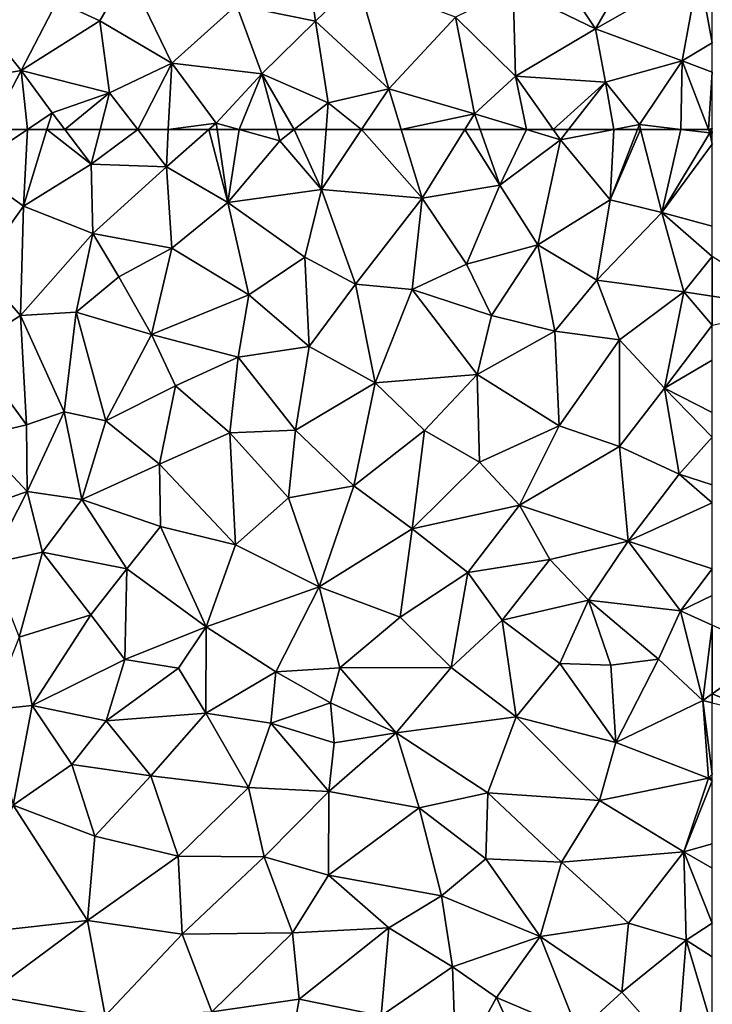
# Model space of a CAD drawing. Extents: x -2000 to -970, y -3000 to -1971.
# Drawn here: x -1913 to -1875, y -2548 to -2494 of the extents above; entities that cross this region are included whole.
import ezdxf

# ---------------------------------------------------------------- set-up
doc = ezdxf.new("R2010")
doc.units = 0
doc.header["$MEASUREMENT"] = 0
doc.layers.add('Terraen', color=33, linetype='Continuous')

# ---------------------------------------------------------------- blocks, each defined once
blk = doc.blocks.new('1km_6222_571_Flyttet_X-573000m_Y-6225000m_ACAD_1_FMEBLOCK28')
at = {"layer": 'Terraen', "color": 9, "true_color": 0xbbbbbb}
for points in [[(36.4, -55.67, 6.11), (40.74, -56.56, 6.07), (39.92, -51.01, 6.16)], [(39.92, -51.01, 6.16), (40.74, -56.56, 6.07), (43.03, -54.32, 6.1)], [(53.47, -53.04, 6.3), (56.1, -56.98, 6.14), (58.69, -52.47, 6.49)], [(58.69, -52.47, 6.49), (56.1, -56.98, 6.14), (61.77, -53.74, 6.39)], [(51.57, -54.78, 6.28), (56.1, -56.98, 6.14), (53.47, -53.04, 6.3)], [(26.56, -55.45, 6.37), (28.91, -56.53, 6.15), (30.43, -53.86, 6.3)], [(30.43, -53.86, 6.3), (28.91, -56.53, 6.15), (32.85, -58.86, 6.1)], [(36.4, -55.67, 6.11), (30.43, -53.86, 6.3), (32.85, -58.86, 6.1)], [(60.84, -58.73, 6.37), (61.77, -53.74, 6.39), (56.1, -56.98, 6.14)], [(61.77, -53.74, 6.39), (60.84, -58.73, 6.37), (62.5, -57.741, 6.39)], [(62.5, -54.302, 6.397), (61.77, -53.74, 6.39), (62.5, -57.741, 6.39)], [(44.75, -60.27, 6.1), (43.03, -54.32, 6.1), (40.74, -56.56, 6.07)], [(44.75, -60.27, 6.1), (48.41, -56.33, 6.21), (43.03, -54.32, 6.1)], [(48.41, -56.33, 6.21), (51.71, -59.58, 6.17), (51.57, -54.78, 6.28)], [(51.71, -59.58, 6.17), (56.1, -56.98, 6.14), (51.57, -54.78, 6.28)], [(20.9, -59.91, 5.39), (24.58, -59.26, 5.45), (21.27, -55.13, 5.28)], [(26.56, -55.45, 6.37), (21.27, -55.13, 5.28), (24.58, -59.26, 5.45)], [(26.56, -55.45, 6.37), (24.58, -59.26, 5.45), (28.91, -56.53, 6.15)], [(36.4, -55.67, 6.11), (32.85, -58.86, 6.1), (37.79, -59.44, 6.13)], [(36.4, -55.67, 6.11), (37.79, -59.44, 6.13), (40.74, -56.56, 6.07)], [(28.91, -56.53, 6.15), (24.58, -59.26, 5.45), (29.44, -60.49, 6.11)], [(28.91, -56.53, 6.15), (29.44, -60.49, 6.11), (32.85, -58.86, 6.1)], [(40.74, -56.56, 6.07), (37.79, -59.44, 6.13), (41.43, -61.04, 5.99)], [(44.75, -60.27, 6.1), (40.74, -56.56, 6.07), (41.43, -61.04, 5.99)], [(44.75, -60.27, 6.1), (49.46, -61.64, 6.12), (48.41, -56.33, 6.21)], [(48.41, -56.33, 6.21), (49.46, -61.64, 6.12), (51.71, -59.58, 6.17)], [(51.71, -59.58, 6.17), (56.65, -59.91, 6.15), (56.1, -56.98, 6.14)], [(60.84, -58.73, 6.37), (56.1, -56.98, 6.14), (56.65, -59.91, 6.15)], [(62.5, -57.741, 6.39), (60.84, -58.73, 6.37), (62.5, -59.347, 6.37)], [(32.85, -58.86, 6.1), (29.44, -60.49, 6.11), (30.98, -62.5, 6.085)], [(32.658, -62.5, 6.074), (32.85, -58.86, 6.1), (30.98, -62.5, 6.085)], [(35.28, -62.15, 6.03), (32.85, -58.86, 6.1), (32.658, -62.5, 6.074)], [(32.85, -58.86, 6.1), (35.28, -62.15, 6.03), (37.79, -59.44, 6.13)], [(60.84, -58.73, 6.37), (56.65, -59.91, 6.15), (58.5, -62.23, 6.16)], [(60.84, -58.73, 6.37), (58.5, -62.23, 6.16), (60.766, -62.5, 6.201)], [(62.287, -62.5, 6.237), (60.84, -58.73, 6.37), (60.766, -62.5, 6.201)], [(60.84, -58.73, 6.37), (62.287, -62.5, 6.237), (62.5, -59.347, 6.37)], [(22.884, -62.5, 5.389), (24.58, -59.26, 5.45), (20.9, -59.91, 5.39)], [(24.924, -62.5, 5.853), (24.58, -59.26, 5.45), (22.884, -62.5, 5.389)], [(24.924, -62.5, 5.853), (26.28, -61.59, 6.07), (24.58, -59.26, 5.45)], [(29.44, -60.49, 6.11), (24.58, -59.26, 5.45), (26.28, -61.59, 6.07)], [(62.5, -59.347, 6.37), (62.287, -62.5, 6.237), (62.5, -62.45, 6.242)], [(37.79, -59.44, 6.13), (35.28, -62.15, 6.03), (36.539, -62.5, 6.091)], [(38.605, -62.5, 6.188), (37.79, -59.44, 6.13), (36.539, -62.5, 6.091)], [(39.563, -62.5, 6.137), (41.43, -61.04, 5.99), (37.79, -59.44, 6.13)], [(39.563, -62.5, 6.137), (37.79, -59.44, 6.13), (38.605, -62.5, 6.188)], [(51.71, -59.58, 6.17), (49.46, -61.64, 6.12), (52.313, -62.5, 6.126)], [(53.774, -62.5, 6.136), (51.71, -59.58, 6.17), (52.313, -62.5, 6.126)], [(56.65, -59.91, 6.15), (51.71, -59.58, 6.17), (53.774, -62.5, 6.136)], [(54.611, -62.5, 6.134), (56.65, -59.91, 6.15), (53.774, -62.5, 6.136)], [(57.091, -62.5, 6.15), (56.65, -59.91, 6.15), (54.611, -62.5, 6.134)], [(57.091, -62.5, 6.15), (58.5, -62.23, 6.16), (56.65, -59.91, 6.15)], [(29.44, -60.49, 6.11), (26.28, -61.59, 6.07), (26.973, -62.5, 6.018)], [(28.916, -62.5, 6.007), (29.44, -60.49, 6.11), (26.973, -62.5, 6.018)], [(30.98, -62.5, 6.085), (29.44, -60.49, 6.11), (28.916, -62.5, 6.007)], [(43.263, -62.5, 6.035), (44.75, -60.27, 6.1), (41.43, -61.04, 5.99)], [(43.263, -62.5, 6.035), (45.43, -62.5, 6.052), (44.75, -60.27, 6.1)], [(49.46, -61.64, 6.12), (44.75, -60.27, 6.1), (45.43, -62.5, 6.052)], [(39.563, -62.5, 6.137), (41.319, -62.5, 5.975), (41.43, -61.04, 5.99)], [(41.319, -62.5, 5.975), (43.263, -62.5, 6.035), (41.43, -61.04, 5.99)], [(26, -62.5, 5.958), (26.28, -61.59, 6.07), (24.924, -62.5, 5.853)], [(26, -62.5, 5.958), (26.973, -62.5, 6.018), (26.28, -61.59, 6.07)], [(48.925, -62.5, 6.092), (49.46, -61.64, 6.12), (45.43, -62.5, 6.052)], [(48.925, -62.5, 6.092), (49.766, -62.5, 6.1), (49.46, -61.64, 6.12)], [(49.766, -62.5, 6.1), (52.313, -62.5, 6.126), (49.46, -61.64, 6.12)], [(34.882, -62.5, 6.034), (35.28, -62.15, 6.03), (32.658, -62.5, 6.074)], [(34.882, -62.5, 6.034), (35.332, -62.5, 6.027), (35.28, -62.15, 6.03)], [(35.332, -62.5, 6.027), (36.539, -62.5, 6.091), (35.28, -62.15, 6.03)], [(57.091, -62.5, 6.15), (58.395, -62.5, 6.155), (58.5, -62.23, 6.16)], [(58.395, -62.5, 6.155), (58.569, -62.5, 6.16), (58.5, -62.23, 6.16)], [(58.569, -62.5, 6.16), (60.766, -62.5, 6.201), (58.5, -62.23, 6.16)], [(62.287, -62.5, 6.237), (62.471, -62.5, 6.24), (62.5, -62.45, 6.242)], [(62.5, -62.5, 6.239), (62.5, -62.45, 6.242), (62.471, -62.5, 6.24)]]:
    blk.add_polyline3d(points, close=True, dxfattribs=at)
blk = doc.blocks.new('1km_6222_571_Flyttet_X-573000m_Y-6225000m_ACAD_1_FMEBLOCK105')
at = {"layer": 'Terraen', "color": 9, "true_color": 0xbbbbbb}
for points in [[(-62.5, 55.539, 6.162), (-62.5, 53.359, 6.106), (-58.06, 52.7, 6.18)], [(-62.5, 53.359, 6.106), (-62.5, 51.765, 6.115), (-58.06, 52.7, 6.18)], [(-62.5, 35.297, 4.862), (-62.5, 31.538, 4.235), (-59.26, 33.83, 4.7)], [(-62.5, 31.538, 4.235), (-59.63, 30.36, 4), (-59.26, 33.83, 4.7)], [(-62.5, 31.538, 4.235), (-62.5, 31.046, 4.135), (-59.63, 30.36, 4)]]:
    blk.add_polyline3d(points, close=True, dxfattribs=at)
blk = doc.blocks.new('1km_6222_571_Flyttet_X-573000m_Y-6225000m_ACAD_1_FMEBLOCK162')
at = {"layer": 'Terraen', "color": 9, "true_color": 0xbbbbbb}
for points in [[(24.924, 62.5, 5.853), (21.78, 60.39, 5.35), (24.71, 58.3, 5.44)], [(24.924, 62.5, 5.853), (22.884, 62.5, 5.389), (21.78, 60.39, 5.35)], [(26, 62.5, 5.958), (24.924, 62.5, 5.853), (24.71, 58.3, 5.44)], [(26, 62.5, 5.958), (24.71, 58.3, 5.44), (28.42, 60.6, 5.91)], [(26, 62.5, 5.958), (28.42, 60.6, 5.91), (26.973, 62.5, 6.018)], [(28.916, 62.5, 6.007), (26.973, 62.5, 6.018), (28.42, 60.6, 5.91)], [(30.98, 62.5, 6.085), (28.916, 62.5, 6.007), (28.42, 60.6, 5.91)], [(30.98, 62.5, 6.085), (28.42, 60.6, 5.91), (32.55, 60.45, 6.06)], [(32.658, 62.5, 6.074), (30.98, 62.5, 6.085), (32.55, 60.45, 6.06)], [(34.882, 62.5, 6.034), (32.658, 62.5, 6.074), (32.55, 60.45, 6.06)], [(34.882, 62.5, 6.034), (32.55, 60.45, 6.06), (35.93, 58.49, 5.99)], [(34.882, 62.5, 6.034), (35.93, 58.49, 5.99), (35.332, 62.5, 6.027)], [(35.332, 62.5, 6.027), (35.93, 58.49, 5.99), (36.539, 62.5, 6.091)], [(35.93, 58.49, 5.99), (38.77, 61.88, 6.2), (36.539, 62.5, 6.091)], [(38.605, 62.5, 6.188), (36.539, 62.5, 6.091), (38.77, 61.88, 6.2)], [(39.563, 62.5, 6.137), (38.605, 62.5, 6.188), (38.77, 61.88, 6.2)], [(39.563, 62.5, 6.137), (38.77, 61.88, 6.2), (41.07, 59.21, 5.94)], [(39.563, 62.5, 6.137), (41.07, 59.21, 5.94), (41.319, 62.5, 5.975)], [(43.263, 62.5, 6.035), (41.07, 59.21, 5.94), (46.58, 58.73, 5.97)], [(41.319, 62.5, 5.975), (41.07, 59.21, 5.94), (43.263, 62.5, 6.035)], [(45.43, 62.5, 6.052), (43.263, 62.5, 6.035), (46.58, 58.73, 5.97)], [(48.925, 62.5, 6.092), (45.43, 62.5, 6.052), (46.58, 58.73, 5.97)], [(48.925, 62.5, 6.092), (46.58, 58.73, 5.97), (50.85, 59.45, 6.03)], [(49.766, 62.5, 6.1), (48.925, 62.5, 6.092), (50.85, 59.45, 6.03)], [(49.766, 62.5, 6.1), (50.85, 59.45, 6.03), (52.313, 62.5, 6.126)], [(50.85, 59.45, 6.03), (54.17, 61.94, 6.13), (52.313, 62.5, 6.126)], [(53.774, 62.5, 6.136), (52.313, 62.5, 6.126), (54.17, 61.94, 6.13)], [(54.611, 62.5, 6.134), (53.774, 62.5, 6.136), (54.17, 61.94, 6.13)], [(57.091, 62.5, 6.15), (54.611, 62.5, 6.134), (54.17, 61.94, 6.13)], [(57.091, 62.5, 6.15), (54.17, 61.94, 6.13), (56.9, 58.64, 6.08)], [(57.091, 62.5, 6.15), (56.9, 58.64, 6.08), (58.395, 62.5, 6.155)], [(58.395, 62.5, 6.155), (56.9, 58.64, 6.08), (58.569, 62.5, 6.16)], [(56.9, 58.64, 6.08), (59.74, 57.95, 6.16), (58.569, 62.5, 6.16)], [(58.569, 62.5, 6.16), (59.74, 57.95, 6.16), (60.766, 62.5, 6.201)], [(59.74, 57.95, 6.16), (62.36, 62.31, 6.23), (60.766, 62.5, 6.201)], [(62.5, 61.694, 6.229), (62.36, 62.31, 6.23), (59.74, 57.95, 6.16)], [(62.287, 62.5, 6.237), (60.766, 62.5, 6.201), (62.36, 62.31, 6.23)], [(62.471, 62.5, 6.24), (62.287, 62.5, 6.237), (62.36, 62.31, 6.23)], [(62.5, 62.302, 6.228), (62.471, 62.5, 6.24), (62.36, 62.31, 6.23)], [(62.5, 62.203, 6.229), (62.36, 62.31, 6.23), (62.5, 61.694, 6.229)], [(62.5, 62.203, 6.229), (62.5, 62.302, 6.228), (62.36, 62.31, 6.23)], [(62.5, 62.302, 6.228), (62.5, 62.5, 6.239), (62.471, 62.5, 6.24)], [(35.93, 58.49, 5.99), (41.07, 59.21, 5.94), (38.77, 61.88, 6.2)], [(50.85, 59.45, 6.03), (52.92, 56.17, 5.95), (54.17, 61.94, 6.13)], [(56.9, 58.64, 6.08), (54.17, 61.94, 6.13), (52.92, 56.17, 5.95)], [(62.5, 61.694, 6.229), (59.74, 57.95, 6.16), (62.5, 57.197, 6.203)], [(28.52, 56.79, 5.96), (28.42, 60.6, 5.91), (24.71, 58.3, 5.44)], [(28.52, 56.79, 5.96), (32.55, 60.45, 6.06), (28.42, 60.6, 5.91)], [(22.29, 54.9, 5.37), (24.71, 58.3, 5.44), (21.78, 60.39, 5.35)], [(32.85, 55.99, 5.83), (32.55, 60.45, 6.06), (28.52, 56.79, 5.96)], [(32.85, 55.99, 5.83), (35.93, 58.49, 5.99), (32.55, 60.45, 6.06)], [(50.85, 59.45, 6.03), (46.58, 58.73, 5.97), (49.01, 55.12, 5.89)], [(50.85, 59.45, 6.03), (49.01, 55.12, 5.89), (52.92, 56.17, 5.95)], [(35.93, 58.49, 5.99), (40.14, 55.5, 5.81), (41.07, 59.21, 5.94)], [(41.07, 59.21, 5.94), (40.14, 55.5, 5.81), (42.93, 54.01, 5.8)], [(41.07, 59.21, 5.94), (42.93, 54.01, 5.8), (46.58, 58.73, 5.97)], [(32.85, 55.99, 5.83), (37.07, 53.42, 5.8), (35.93, 58.49, 5.99)], [(35.93, 58.49, 5.99), (37.07, 53.42, 5.8), (40.14, 55.5, 5.81)], [(46.58, 58.73, 5.97), (42.93, 54.01, 5.8), (46.04, 53.72, 5.79)], [(46.58, 58.73, 5.97), (46.04, 53.72, 5.79), (49.01, 55.12, 5.89)], [(56.9, 58.64, 6.08), (52.92, 56.17, 5.95), (56.16, 54.23, 5.92)], [(56.9, 58.64, 6.08), (56.16, 54.23, 5.92), (59.74, 57.95, 6.16)], [(22.29, 54.9, 5.37), (24.54, 52.3, 5.42), (24.71, 58.3, 5.44)], [(28.52, 56.79, 5.96), (24.71, 58.3, 5.44), (24.54, 52.3, 5.42)], [(60.94, 53.59, 6.08), (59.74, 57.95, 6.16), (56.16, 54.23, 5.92)], [(62.5, 57.197, 6.203), (59.74, 57.95, 6.16), (62.5, 55.539, 6.162)], [(59.74, 57.95, 6.16), (60.94, 53.59, 6.08), (62.5, 55.539, 6.162)], [(28.52, 56.79, 5.96), (24.54, 52.3, 5.42), (27.61, 52.47, 5.76)], [(29.95, 54.42, 5.93), (28.52, 56.79, 5.96), (27.61, 52.47, 5.76)], [(29.95, 54.42, 5.93), (32.85, 55.99, 5.83), (28.52, 56.79, 5.96)], [(29.95, 54.42, 5.93), (31.73, 51.25, 5.82), (32.85, 55.99, 5.83)], [(32.85, 55.99, 5.83), (31.73, 51.25, 5.82), (37.07, 53.42, 5.8)], [(49.01, 55.12, 5.89), (50.39, 52.3, 5.82), (52.92, 56.17, 5.95)], [(52.92, 56.17, 5.95), (50.39, 52.3, 5.82), (53.86, 51.43, 5.86)], [(56.16, 54.23, 5.92), (52.92, 56.17, 5.95), (53.86, 51.43, 5.86)], [(40.14, 55.5, 5.81), (37.07, 53.42, 5.8), (40.38, 50.59, 5.72)], [(40.14, 55.5, 5.81), (40.38, 50.59, 5.72), (42.93, 54.01, 5.8)], [(46.04, 53.72, 5.79), (50.39, 52.3, 5.82), (49.01, 55.12, 5.89)], [(62.5, 55.539, 6.162), (60.94, 53.59, 6.08), (62.5, 53.359, 6.106)], [(22.29, 54.9, 5.37), (21.79, 50.52, 5.3), (24.54, 52.3, 5.42)], [(29.95, 54.42, 5.93), (27.61, 52.47, 5.76), (31.73, 51.25, 5.82)], [(56.16, 54.23, 5.92), (53.86, 51.43, 5.86), (57.41, 50.96, 5.93)], [(60.94, 53.59, 6.08), (56.16, 54.23, 5.92), (57.41, 50.96, 5.93)], [(42.93, 54.01, 5.8), (40.38, 50.59, 5.72), (44, 48.6, 5.64)], [(46.04, 53.72, 5.79), (42.93, 54.01, 5.8), (44, 48.6, 5.64)], [(46.04, 53.72, 5.79), (44, 48.6, 5.64), (49.61, 49.06, 5.71)], [(46.04, 53.72, 5.79), (49.61, 49.06, 5.71), (50.39, 52.3, 5.82)], [(60.94, 53.59, 6.08), (57.41, 50.96, 5.93), (59.87, 48.31, 5.92)], [(62.5, 51.765, 6.115), (60.94, 53.59, 6.08), (59.87, 48.31, 5.92)], [(62.5, 53.359, 6.106), (60.94, 53.59, 6.08), (62.5, 51.765, 6.115)], [(37.07, 53.42, 5.8), (31.73, 51.25, 5.82), (36.49, 50, 5.67)], [(37.07, 53.42, 5.8), (36.49, 50, 5.67), (40.38, 50.59, 5.72)], [(24.54, 52.3, 5.42), (26.94, 47, 5.9), (27.61, 52.47, 5.76)], [(27.61, 52.47, 5.76), (26.94, 47, 5.9), (29.23, 46.52, 5.61)], [(27.61, 52.47, 5.76), (29.23, 46.52, 5.61), (31.73, 51.25, 5.82)], [(24.54, 52.3, 5.42), (21.79, 50.52, 5.3), (24.88, 46.3, 5.2)], [(24.54, 52.3, 5.42), (24.88, 46.3, 5.2), (26.94, 47, 5.9)], [(50.39, 52.3, 5.82), (49.61, 49.06, 5.71), (53.86, 51.43, 5.86)], [(49.61, 49.06, 5.71), (54.1, 46.24, 5.66), (53.86, 51.43, 5.86)], [(57.41, 50.96, 5.93), (53.86, 51.43, 5.86), (54.1, 46.24, 5.66)], [(62.5, 51.765, 6.115), (59.87, 48.31, 5.92), (62.5, 49.851, 6.076)], [(33.06, 48.44, 5.74), (31.73, 51.25, 5.82), (29.23, 46.52, 5.61)], [(33.06, 48.44, 5.74), (36.49, 50, 5.67), (31.73, 51.25, 5.82)], [(57.41, 45.11, 5.73), (57.41, 50.96, 5.93), (54.1, 46.24, 5.66)], [(57.41, 45.11, 5.73), (59.87, 48.31, 5.92), (57.41, 50.96, 5.93)], [(21.79, 50.52, 5.3), (22.1, 45.64, 5.06), (24.88, 46.3, 5.2)], [(40.38, 50.59, 5.72), (36.49, 50, 5.67), (39.63, 46, 5.55)], [(40.38, 50.59, 5.72), (39.63, 46, 5.55), (44, 48.6, 5.64)], [(33.06, 48.44, 5.74), (36.03, 45.85, 5.59), (36.49, 50, 5.67)], [(36.49, 50, 5.67), (36.03, 45.85, 5.59), (39.63, 46, 5.55)], [(62.5, 46.98, 6.004), (62.5, 49.851, 6.076), (59.87, 48.31, 5.92)], [(46.71, 45.98, 5.53), (49.61, 49.06, 5.71), (44, 48.6, 5.64)], [(46.71, 45.98, 5.53), (49.72, 44.24, 5.45), (49.61, 49.06, 5.71)], [(49.61, 49.06, 5.71), (49.72, 44.24, 5.45), (54.1, 46.24, 5.66)], [(32.17, 44.14, 5.6), (33.06, 48.44, 5.74), (29.23, 46.52, 5.61)], [(32.17, 44.14, 5.6), (36.03, 45.85, 5.59), (33.06, 48.44, 5.74)], [(42.83, 42.95, 5.49), (44, 48.6, 5.64), (39.63, 46, 5.55)], [(42.83, 42.95, 5.49), (46.71, 45.98, 5.53), (44, 48.6, 5.64)], [(57.41, 45.11, 5.73), (60.69, 43.58, 5.75), (59.87, 48.31, 5.92)], [(62.5, 46.98, 6.004), (59.87, 48.31, 5.92), (62.5, 45.623, 5.942)], [(59.87, 48.31, 5.92), (60.69, 43.58, 5.75), (62.5, 45.623, 5.942)], [(26.94, 47, 5.9), (24.88, 46.3, 5.2), (24.91, 42.63, 5.22)], [(27.91, 42.2, 5.81), (26.94, 47, 5.9), (24.91, 42.63, 5.22)], [(27.91, 42.2, 5.81), (29.23, 46.52, 5.61), (26.94, 47, 5.9)], [(32.17, 44.14, 5.6), (29.23, 46.52, 5.61), (27.91, 42.2, 5.81)], [(24.88, 46.3, 5.2), (22.1, 45.64, 5.06), (24.91, 42.63, 5.22)], [(36.03, 45.85, 5.59), (39.26, 42.29, 5.44), (39.63, 46, 5.55)], [(42.83, 42.95, 5.49), (39.63, 46, 5.55), (39.26, 42.29, 5.44)], [(42.83, 42.95, 5.49), (46.04, 40.58, 5.38), (46.71, 45.98, 5.53)], [(46.71, 45.98, 5.53), (46.04, 40.58, 5.38), (49.72, 44.24, 5.45)], [(54.1, 46.24, 5.66), (49.72, 44.24, 5.45), (51.92, 41.89, 5.34)], [(57.41, 45.11, 5.73), (54.1, 46.24, 5.66), (51.92, 41.89, 5.34)], [(24.91, 42.63, 5.22), (22.1, 45.64, 5.06), (20.11, 40.93, 4.83)], [(36.35, 39.71, 5.47), (36.03, 45.85, 5.59), (32.17, 44.14, 5.6)], [(36.35, 39.71, 5.47), (39.26, 42.29, 5.44), (36.03, 45.85, 5.59)], [(62.5, 42.994, 5.815), (62.5, 45.623, 5.942), (60.69, 43.58, 5.75)], [(57.41, 45.11, 5.73), (51.92, 41.89, 5.34), (57.88, 39.91, 5.38)], [(57.41, 45.11, 5.73), (57.88, 39.91, 5.38), (60.69, 43.58, 5.75)], [(32.17, 44.14, 5.6), (27.91, 42.2, 5.81), (32.23, 40.72, 5.55)], [(36.35, 39.71, 5.47), (32.17, 44.14, 5.6), (32.23, 40.72, 5.55)], [(49.72, 44.24, 5.45), (46.04, 40.58, 5.38), (51.92, 41.89, 5.34)], [(62.5, 42.019, 5.758), (60.69, 43.58, 5.75), (57.88, 39.91, 5.38)], [(62.5, 42.019, 5.758), (62.5, 42.994, 5.815), (60.69, 43.58, 5.75)], [(42.83, 42.95, 5.49), (39.26, 42.29, 5.44), (40.94, 37.4, 5.37)], [(42.83, 42.95, 5.49), (40.94, 37.4, 5.37), (46.04, 40.58, 5.38)], [(24.91, 42.63, 5.22), (20.11, 40.93, 4.83), (22.88, 38.68, 5.64)], [(24.91, 42.63, 5.22), (22.88, 38.68, 5.64), (25.76, 39.31, 5.57)], [(27.91, 42.2, 5.81), (24.91, 42.63, 5.22), (25.76, 39.31, 5.57)], [(27.91, 42.2, 5.81), (25.76, 39.31, 5.57), (30.38, 38.39, 5.51)], [(27.91, 42.2, 5.81), (30.38, 38.39, 5.51), (32.23, 40.72, 5.55)], [(36.35, 39.71, 5.47), (40.94, 37.4, 5.37), (39.26, 42.29, 5.44)], [(49.08, 38.19, 5.19), (51.92, 41.89, 5.34), (46.04, 40.58, 5.38)], [(49.08, 38.19, 5.19), (53.58, 38.9, 5.15), (51.92, 41.89, 5.34)], [(51.92, 41.89, 5.34), (53.58, 38.9, 5.15), (57.88, 39.91, 5.38)], [(62.5, 38.387, 5.308), (62.5, 42.019, 5.758), (57.88, 39.91, 5.38)], [(32.23, 40.72, 5.55), (30.38, 38.39, 5.51), (34.74, 35.22, 5.46)], [(36.35, 39.71, 5.47), (32.23, 40.72, 5.55), (34.74, 35.22, 5.46)], [(46.04, 40.58, 5.38), (40.94, 37.4, 5.37), (45.38, 35.74, 5.22)], [(49.08, 38.19, 5.19), (46.04, 40.58, 5.38), (45.38, 35.74, 5.22)], [(36.35, 39.71, 5.47), (34.74, 35.22, 5.46), (40.94, 37.4, 5.37)], [(55.7, 36.68, 4.97), (57.88, 39.91, 5.38), (53.58, 38.9, 5.15)], [(55.7, 36.68, 4.97), (60.75, 36.09, 4.95), (57.88, 39.91, 5.38)], [(62.5, 38.387, 5.308), (57.88, 39.91, 5.38), (60.75, 36.09, 4.95)], [(22.88, 38.68, 5.64), (24.47, 34.64, 5.66), (25.76, 39.31, 5.57)], [(25.76, 39.31, 5.57), (24.47, 34.64, 5.66), (28.4, 35.87, 5.79)], [(30.38, 38.39, 5.51), (25.76, 39.31, 5.57), (28.4, 35.87, 5.79)], [(49.08, 38.19, 5.19), (50.98, 35.58, 4.9), (53.58, 38.9, 5.15)], [(55.7, 36.68, 4.97), (53.58, 38.9, 5.15), (50.98, 35.58, 4.9)], [(30.28, 33.42, 5.6), (30.38, 38.39, 5.51), (28.4, 35.87, 5.79)], [(30.28, 33.42, 5.6), (34.74, 35.22, 5.46), (30.38, 38.39, 5.51)], [(62.5, 36.926, 5.112), (62.5, 38.387, 5.308), (60.75, 36.09, 4.95)], [(49.08, 38.19, 5.19), (45.38, 35.74, 5.22), (48.17, 32.98, 4.9)], [(49.08, 38.19, 5.19), (48.17, 32.98, 4.9), (50.98, 35.58, 4.9)], [(40.94, 37.4, 5.37), (34.74, 35.22, 5.46), (38.56, 32.74, 5.59)], [(42.06, 32.97, 5.32), (40.94, 37.4, 5.37), (38.56, 32.74, 5.59)], [(42.06, 32.97, 5.32), (45.38, 35.74, 5.22), (40.94, 37.4, 5.37)], [(62.5, 35.297, 4.862), (62.5, 36.926, 5.112), (60.75, 36.09, 4.95)], [(54.13, 33.2, 4.59), (55.7, 36.68, 4.97), (50.98, 35.58, 4.9)], [(54.13, 33.2, 4.59), (56.93, 33.11, 4.53), (55.7, 36.68, 4.97)], [(55.7, 36.68, 4.97), (59.55, 33.44, 4.56), (60.75, 36.09, 4.95)], [(56.93, 33.11, 4.53), (59.55, 33.44, 4.56), (55.7, 36.68, 4.97)], [(25.18, 30.9, 5.28), (28.4, 35.87, 5.79), (24.47, 34.64, 5.66)], [(25.18, 30.9, 5.28), (30.28, 33.42, 5.6), (28.4, 35.87, 5.79)], [(42.06, 32.97, 5.32), (48.17, 32.98, 4.9), (45.38, 35.74, 5.22)], [(61.98, 31.17, 4.16), (60.75, 36.09, 4.95), (59.55, 33.44, 4.56)], [(62.5, 35.297, 4.862), (60.75, 36.09, 4.95), (61.98, 31.17, 4.16)], [(30.28, 33.42, 5.6), (33.22, 32.94, 5.57), (34.74, 35.22, 5.46)], [(34.74, 35.22, 5.46), (33.22, 32.94, 5.57), (34.72, 30.48, 4.85)], [(34.74, 35.22, 5.46), (34.72, 30.48, 4.85), (38.56, 32.74, 5.59)], [(51.74, 30.28, 4.35), (50.98, 35.58, 4.9), (48.17, 32.98, 4.9)], [(51.74, 30.28, 4.35), (54.13, 33.2, 4.59), (50.98, 35.58, 4.9)], [(62.5, 35.297, 4.862), (61.98, 31.17, 4.16), (62.5, 31.538, 4.235)], [(22.89, 30.66, 4.44), (25.18, 30.9, 5.28), (24.47, 34.64, 5.66)], [(25.18, 30.9, 5.28), (29.24, 30.05, 5.19), (30.28, 33.42, 5.6)], [(30.28, 33.42, 5.6), (29.24, 30.05, 5.19), (33.22, 32.94, 5.57)], [(42.06, 32.97, 5.32), (38.56, 32.74, 5.59), (41.56, 31.04, 5.78)], [(45.16, 29.4, 4.94), (42.06, 32.97, 5.32), (41.56, 31.04, 5.78)], [(45.16, 29.4, 4.94), (48.17, 32.98, 4.9), (42.06, 32.97, 5.32)], [(45.16, 29.4, 4.94), (51.74, 30.28, 4.35), (48.17, 32.98, 4.9)], [(57.21, 28.86, 3.82), (54.13, 33.2, 4.59), (51.74, 30.28, 4.35)], [(57.21, 28.86, 3.82), (56.93, 33.11, 4.53), (54.13, 33.2, 4.59)], [(57.21, 28.86, 3.82), (59.55, 33.44, 4.56), (56.93, 33.11, 4.53)], [(57.21, 28.86, 3.82), (61.98, 31.17, 4.16), (59.55, 33.44, 4.56)], [(34.72, 30.48, 4.85), (33.22, 32.94, 5.57), (29.24, 30.05, 5.19)], [(34.72, 30.48, 4.85), (38.28, 29.92, 4.65), (38.56, 32.74, 5.59)], [(38.56, 32.74, 5.59), (38.28, 29.92, 4.65), (41.56, 31.04, 5.78)], [(62.5, 31.538, 4.235), (61.98, 31.17, 4.16), (62.5, 31.046, 4.135)], [(24.14, 25.43, 4.1), (25.18, 30.9, 5.28), (22.89, 30.66, 4.44)], [(24.14, 25.43, 4.1), (27.36, 27.65, 4.07), (25.18, 30.9, 5.28)], [(27.36, 27.65, 4.07), (29.24, 30.05, 5.19), (25.18, 30.9, 5.28)], [(41.76, 28.85, 4.51), (41.56, 31.04, 5.78), (38.28, 29.92, 4.65)], [(41.76, 28.85, 4.51), (45.16, 29.4, 4.94), (41.56, 31.04, 5.78)], [(62.29, 26.9, 3.46), (61.98, 31.17, 4.16), (57.21, 28.86, 3.82)], [(62.5, 31.046, 4.135), (61.98, 31.17, 4.16), (62.5, 27.136, 3.497)], [(61.98, 31.17, 4.16), (62.29, 26.9, 3.46), (62.5, 27.136, 3.497)], [(31.69, 27.03, 4.18), (34.72, 30.48, 4.85), (29.24, 30.05, 5.19)], [(37.05, 26.39, 4.2), (34.72, 30.48, 4.85), (31.69, 27.03, 4.18)], [(37.05, 26.39, 4.2), (38.28, 29.92, 4.65), (34.72, 30.48, 4.85)], [(50.18, 26.11, 4), (51.74, 30.28, 4.35), (45.16, 29.4, 4.94)], [(50.18, 26.11, 4), (56.31, 25.69, 3.35), (51.74, 30.28, 4.35)], [(57.21, 28.86, 3.82), (51.74, 30.28, 4.35), (56.31, 25.69, 3.35)], [(31.69, 27.03, 4.18), (29.24, 30.05, 5.19), (27.36, 27.65, 4.07)], [(37.05, 26.39, 4.2), (41.46, 26.18, 4.22), (38.28, 29.92, 4.65)], [(41.76, 28.85, 4.51), (38.28, 29.92, 4.65), (41.46, 26.18, 4.22)], [(45.16, 29.4, 4.94), (41.46, 26.18, 4.22), (46.42, 25.28, 3.96)], [(41.76, 28.85, 4.51), (41.46, 26.18, 4.22), (45.16, 29.4, 4.94)], [(50.18, 26.11, 4), (45.16, 29.4, 4.94), (46.42, 25.28, 3.96)], [(62.29, 26.9, 3.46), (57.21, 28.86, 3.82), (56.31, 25.69, 3.35)], [(28.63, 23.73, 4.08), (27.36, 27.65, 4.07), (24.14, 25.43, 4.1)], [(28.63, 23.73, 4.08), (31.69, 27.03, 4.18), (27.36, 27.65, 4.07)], [(28.63, 23.73, 4.08), (33.2, 22.62, 4.1), (31.69, 27.03, 4.18)], [(37.05, 26.39, 4.2), (31.69, 27.03, 4.18), (33.2, 22.62, 4.1)], [(62.5, 27.136, 3.497), (62.29, 26.9, 3.46), (62.5, 26.906, 3.462)], [(62.29, 26.9, 3.46), (56.31, 25.69, 3.35), (60.94, 22.87, 2.97)], [(62.5, 26.757, 3.442), (62.29, 26.9, 3.46), (60.94, 22.87, 2.97)], [(62.5, 23.311, 3.019), (62.5, 26.757, 3.442), (60.94, 22.87, 2.97)], [(62.5, 26.757, 3.442), (62.5, 26.906, 3.462), (62.29, 26.9, 3.46)], [(37.05, 26.39, 4.2), (33.2, 22.62, 4.1), (37.91, 22.59, 4.08)], [(37.05, 26.39, 4.2), (37.91, 22.59, 4.08), (41.46, 26.18, 4.22)], [(41.44, 21.58, 4.08), (41.46, 26.18, 4.22), (37.91, 22.59, 4.08)], [(41.44, 21.58, 4.08), (46.42, 25.28, 3.96), (41.46, 26.18, 4.22)], [(50.07, 22.48, 3.77), (50.18, 26.11, 4), (46.42, 25.28, 3.96)], [(50.07, 22.48, 3.77), (54.22, 22.3, 3.47), (50.18, 26.11, 4)], [(50.18, 26.11, 4), (54.22, 22.3, 3.47), (56.31, 25.69, 3.35)], [(24.14, 25.43, 4.1), (21.21, 18.31, 4.13), (28.23, 19.1, 4.06)], [(28.63, 23.73, 4.08), (24.14, 25.43, 4.1), (28.23, 19.1, 4.06)], [(56.31, 25.69, 3.35), (54.22, 22.3, 3.47), (60.94, 22.87, 2.97)], [(47.64, 20.46, 3.91), (46.42, 25.28, 3.96), (41.44, 21.58, 4.08)], [(47.64, 20.46, 3.91), (50.07, 22.48, 3.77), (46.42, 25.28, 3.96)], [(28.63, 23.73, 4.08), (28.23, 19.1, 4.06), (33.2, 22.62, 4.1)], [(62.5, 21.97, 2.974), (62.5, 23.311, 3.019), (60.94, 22.87, 2.97)], [(60.94, 22.87, 2.97), (54.22, 22.3, 3.47), (57.9, 18.95, 3.19)], [(61.07, 18.02, 2.87), (60.94, 22.87, 2.97), (57.9, 18.95, 3.19)], [(62.5, 21.97, 2.974), (60.94, 22.87, 2.97), (62.5, 18.95, 2.91)], [(60.94, 22.87, 2.97), (61.07, 18.02, 2.87), (62.5, 18.95, 2.91)], [(33.2, 22.62, 4.1), (28.23, 19.1, 4.06), (33.41, 18.35, 3.99)], [(33.2, 22.62, 4.1), (33.41, 18.35, 3.99), (37.91, 22.59, 4.08)], [(37.91, 22.59, 4.08), (33.41, 18.35, 3.99), (39.47, 18.43, 3.97)], [(41.44, 21.58, 4.08), (37.91, 22.59, 4.08), (39.47, 18.43, 3.97)], [(53.05, 18.22, 3.32), (50.07, 22.48, 3.77), (47.64, 20.46, 3.91)], [(53.05, 18.22, 3.32), (54.22, 22.3, 3.47), (50.07, 22.48, 3.77)], [(53.05, 18.22, 3.32), (57.9, 18.95, 3.19), (54.22, 22.3, 3.47)], [(41.44, 21.58, 4.08), (39.47, 18.43, 3.97), (44.76, 18.69, 3.9)], [(47.64, 20.46, 3.91), (41.44, 21.58, 4.08), (44.76, 18.69, 3.9)], [(47.64, 20.46, 3.91), (44.76, 18.69, 3.9), (48.25, 16.55, 3.63)], [(53.05, 18.22, 3.32), (47.64, 20.46, 3.91), (48.25, 16.55, 3.63)], [(22.72, 15.02, 4.1), (28.23, 19.1, 4.06), (21.21, 18.31, 4.13)], [(22.72, 15.02, 4.1), (29.2, 13.86, 3.99), (28.23, 19.1, 4.06)], [(28.23, 19.1, 4.06), (29.2, 13.86, 3.99), (33.41, 18.35, 3.99)], [(53.05, 18.22, 3.32), (57.54, 15.16, 3.12), (57.9, 18.95, 3.19)], [(61.07, 18.02, 2.87), (57.9, 18.95, 3.19), (57.54, 15.16, 3.12)], [(62.5, 18.95, 2.91), (61.07, 18.02, 2.87), (62.5, 17.111, 2.832)], [(39.47, 18.43, 3.97), (33.41, 18.35, 3.99), (35.04, 14.09, 3.86)], [(39.47, 18.43, 3.97), (35.04, 14.09, 3.86), (39.84, 14.78, 3.84)], [(39.47, 18.43, 3.97), (39.84, 14.78, 3.84), (44.76, 18.69, 3.9)], [(44.76, 18.69, 3.9), (39.84, 14.78, 3.84), (44.33, 13.87, 3.71)], [(44.76, 18.69, 3.9), (44.33, 13.87, 3.71), (48.25, 16.55, 3.63)], [(33.41, 18.35, 3.99), (29.2, 13.86, 3.99), (35.04, 14.09, 3.86)], [(53.05, 18.22, 3.32), (48.25, 16.55, 3.63), (50.67, 14.88, 3.39)], [(55.14, 12.97, 3.21), (53.05, 18.22, 3.32), (50.67, 14.88, 3.39)], [(55.14, 12.97, 3.21), (57.54, 15.16, 3.12), (53.05, 18.22, 3.32)], [(60.57, 11.75, 2.71), (61.07, 18.02, 2.87), (57.54, 15.16, 3.12)], [(61.07, 18.02, 2.87), (60.57, 11.75, 2.71), (62.5, 13.246, 2.731)], [(62.5, 17.111, 2.832), (61.07, 18.02, 2.87), (62.5, 13.246, 2.731)], [(48.45, 10.83, 3.48), (48.25, 16.55, 3.63), (44.33, 13.87, 3.71)], [(48.45, 10.83, 3.48), (50.67, 14.88, 3.39), (48.25, 16.55, 3.63)], [(60.57, 11.75, 2.71), (57.54, 15.16, 3.12), (55.14, 12.97, 3.21)], [(22.72, 15.02, 4.1), (24.84, 11.05, 4.1), (29.2, 13.86, 3.99)], [(39.84, 14.78, 3.84), (35.04, 14.09, 3.86), (39.22, 11.23, 3.81)], [(39.84, 14.78, 3.84), (39.22, 11.23, 3.81), (44.33, 13.87, 3.71)], [(48.45, 10.83, 3.48), (52.75, 10.28, 3.21), (50.67, 14.88, 3.39)], [(52.75, 10.28, 3.21), (55.14, 12.97, 3.21), (50.67, 14.88, 3.39)]]:
    blk.add_polyline3d(points, close=True, dxfattribs=at)

msp = doc.modelspace()

# ---------------------------------------------------------------- block references
at = {"layer": 'Terraen', "color": 9, "true_color": 0xbbbbbb}
for name, p in [('1km_6222_571_Flyttet_X-573000m_Y-6225000m_ACAD_1_FMEBLOCK28', (-1937.5, -2437.5)), ('1km_6222_571_Flyttet_X-573000m_Y-6225000m_ACAD_1_FMEBLOCK162', (-1937.5, -2562.5)), ('1km_6222_571_Flyttet_X-573000m_Y-6225000m_ACAD_1_FMEBLOCK105', (-1812.5, -2562.5))]:
    msp.add_blockref(name, p, dxfattribs=at)

doc.saveas('drawing.dxf')
